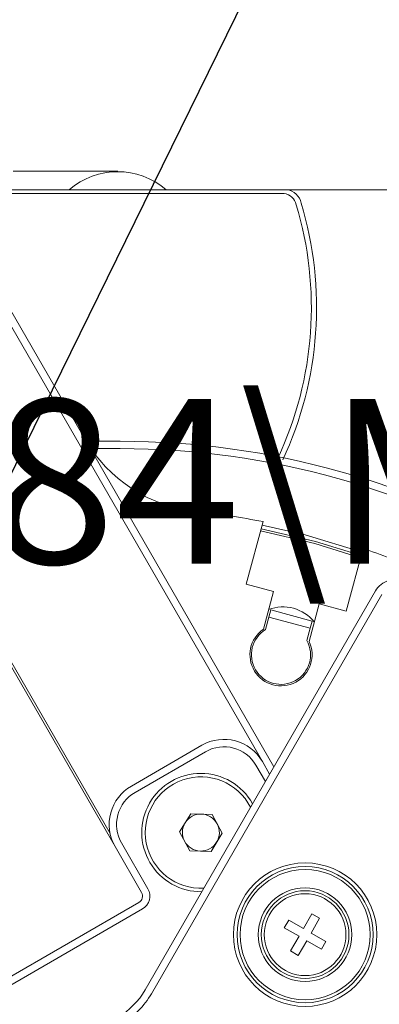
# Model space of a CAD drawing. Units: millimetres. Extents: x 0 to 660, y -1 to 558.
# Drawn here: x 121 to 128, y 242 to 261 of the extents above; entities that cross this region are included whole.
import ezdxf

# ---------------------------------------------------------------- set-up
doc = ezdxf.new("R2010")
doc.units = ezdxf.units.MM
doc.layers.add('图框', color=179, linetype='Continuous')
doc.styles.add('SLDTEXTSTYLE0', font='TXT', dxfattribs={"width": 0.7, "bigfont": 'bigfont'})
doc.styles.add('SLDTEXTSTYLE1', font='TXT', dxfattribs={"width": 0.7})
doc.dimstyles.new('SLDDIMSTYLE3', dxfattribs={"dimtxt": 4, "dimasz": 3, "dimexe": 0, "dimexo": 0.0625, "dimgap": 1, "dimtad": 2, "dimlfac": 3.5, "dimrnd": 1e-09, "dimzin": 12, "dimdsep": 46, "dimtxsty": 'SLDTEXTSTYLE1', "dimsah": 1, "dimcen": 0.09, "dimadec": 0, "dimazin": 3, "dimtfac": 1, "dimtmove": 0, "dimatfit": 0, "dimfxl": 0, "dimfrac": 2, "dimtolj": 1, "dimtzin": 12, "dimarcsym": 0})
doc.dimstyles.new('SLDDIMSTYLE7', dxfattribs={"dimtxt": 4, "dimasz": 3, "dimexe": 0, "dimexo": 0.0625, "dimgap": 1, "dimtad": 0, "dimtih": 1, "dimtoh": 1, "dimdec": 3, "dimlfac": 3.5, "dimrnd": 1e-09, "dimzin": 12, "dimdsep": 46, "dimtxsty": 'SLDTEXTSTYLE1', "dimblk1": 'NONE', "dimsah": 1, "dimcen": 0, "dimadec": 0, "dimazin": 3, "dimtol": 1, "dimtp": 0.015, "dimtfac": 1, "dimtdec": 3, "dimtmove": 0, "dimatfit": 3, "dimldrblk": 'NONE', "dimfxl": 0, "dimfrac": 2, "dimtolj": 1, "dimarcsym": 0})
doc.dimstyles.new('SLDDIMSTYLE8', dxfattribs={"dimtxt": 4, "dimasz": 3, "dimexe": 0, "dimexo": 0.0625, "dimgap": 1, "dimtad": 0, "dimtih": 1, "dimtoh": 1, "dimlfac": 3.5, "dimrnd": 1e-09, "dimzin": 12, "dimdsep": 46, "dimtxsty": 'SLDTEXTSTYLE1', "dimblk1": 'NONE', "dimsah": 1, "dimcen": 0, "dimadec": 0, "dimazin": 3, "dimtfac": 1, "dimtmove": 0, "dimatfit": 3, "dimldrblk": 'NONE', "dimfxl": 0, "dimfrac": 2, "dimtolj": 1, "dimtzin": 12, "dimarcsym": 0})

# ---------------------------------------------------------------- blocks, each defined once
blk = doc.blocks.new('SW_SYMBOL_HOLE_DEPTH')
at = {"layer": '图框', "color": 0}
for p, q in [((0, 875), (800, 875)), ((400, 875), (400, 75)), ((100, 555), (400, 75)), ((700, 555), (400, 75))]:
    blk.add_line(p, q, dxfattribs=at)
blk = doc.blocks.new('_D_13')
at = {"layer": '图框'}
for p, q in [((116.425, 249.693), (123.425, 278.573)), ((123.425, 278.573), (156.806, 278.573)), ((116.021, 248.027), (116.425, 249.693))]:
    blk.add_line(p, q, dxfattribs=at)
blk.add_solid([(116.425, 249.693), (117.625, 252.489), (116.638, 252.728)], dxfattribs=at)
at = {"layer": '图框', "xscale": 0.005290909090909091, "yscale": 0.005290909090909091, "zscale": 0.005290909090909091}
blk.add_blockref('SW_SYMBOL_HOLE_DEPTH', (149.38, 279.219), dxfattribs=at)
at = {"layer": '图框', "attachment_point": 1, "style": 'SLDTEXTSTYLE1'}
for s, insert, char_height in [('0.015', (142.374, 285.814), 2.6), ('+', (140.388, 285.814), 2.6), ('%%c', (130.369, 283.73), 4), ('3-', (124.675, 283.73), 4), ('6', (135.394, 283.73), 4), ('6', (154.14, 283.73), 4), ('0', (142.374, 282.376), 2.6)]:
    blk.add_mtext(s, dxfattribs=dict(at, insert=insert, char_height=char_height))
blk = doc.blocks.new('_NONE')
blk = doc.blocks.new('_D_14')
at = {"layer": '图框'}
for p, q in [((117.998, 247.091), (129.706, 270.928)), ((129.706, 270.928), (163.866, 270.928)), ((117.305, 245.68), (117.998, 247.091))]:
    blk.add_line(p, q, dxfattribs=at)
blk.add_solid([(117.998, 247.091), (119.776, 249.559), (118.864, 250.007)], dxfattribs=at)
at = {"layer": '图框', "xscale": 0.005290909090909091, "yscale": 0.005290909090909091, "zscale": 0.005290909090909091}
blk.add_blockref('SW_SYMBOL_HOLE_DEPTH', (156.667, 271.573), dxfattribs=at)
at = {"layer": '图框', "char_height": 4, "attachment_point": 1, "style": 'SLDTEXTSTYLE1'}
for s, insert in [('3*2-M6-6H', (130.956, 276.084)), ('7', (161.427, 276.084))]:
    blk.add_mtext(s, dxfattribs=dict(at, insert=insert))
blk = doc.blocks.new('_D_16')
at = {"layer": '图框'}
for p, q in [((131.365, 239.907), (131.365, 268.01)), ((140.936, 240.049), (140.936, 268.01)), ((131.365, 265.01), (126.365, 265.01)), ((131.365, 265.01), (140.936, 265.01)), ((140.936, 265.01), (145.936, 265.01))]:
    blk.add_line(p, q, dxfattribs=at)
for points in [[(131.365, 265.01), (128.365, 265.518), (128.365, 264.502)], [(140.936, 265.01), (143.936, 264.502), (143.936, 265.518)]]:
    blk.add_solid(points, dxfattribs=at)
at = {"layer": '图框', "insert": (131.578, 270.167), "char_height": 4, "attachment_point": 1, "style": 'SLDTEXTSTYLE1'}
blk.add_mtext('33.5', dxfattribs=at)
blk = doc.blocks.new('SW_NOTE_16')
at = {"layer": '图框', "color": 0, "insert": (-30.174, 4.148), "char_height": 3.175, "attachment_point": 1, "style": 'SLDTEXTSTYLE0'}
blk.add_mtext('\\M+19684\\M+193FC\\M+18EAE\\M+19084\\M+197BF\\M+19195\\M+19275', dxfattribs=at)

msp = doc.modelspace()

# ---------------------------------------------------------------- linework, layer by layer
at = {"color": 7, "linetype": 'Continuous', "lineweight": 15}
for p, q in [((122.74455, 258.40662), (120.72424, 258.40662)), ((119.88264, 258.04947), (126.01052, 258.04947)), ((126.01052, 258.04947), (131.1623, 258.04947)), ((125.96002, 257.97805), (119.83213, 257.97805)), ((120.31772, 256.33821), (125.76305, 246.90662)), ((125.54047, 247.00643), (120.19401, 256.26678)), ((122.69496, 245.36357), (117.06305, 255.11832)), ((117.0999, 255.14022), (122.59825, 245.61678)), ((122.13469, 253.19233), (122.79382, 253.19233)), ((122.79382, 253.04947), (122.22704, 253.04947)), ((125.55331, 251.64028), (125.22952, 250.43189)), ((127.16137, 249.91425), (127.48516, 251.12264)), ((123.27368, 242.59489), (127.72377, 250.30268)), ((125.22952, 250.43189), (125.75388, 250.29139)), ((125.75388, 250.29139), (125.55867, 249.56284)), ((127.84749, 250.23125), (123.3974, 242.52346)), ((125.66587, 249.79733), (125.70284, 249.93532)), ((125.70284, 249.93532), (126.50318, 249.72087)), ((126.4418, 249.32621), (126.63701, 250.05475)), ((126.63701, 250.05475), (127.16137, 249.91425)), ((125.60135, 249.55654), (125.66587, 249.79733)), ((126.46621, 249.58288), (125.66587, 249.79733)), ((125.99967, 249.85616), (125.99957, 249.85581)), ((126.46621, 249.58288), (126.50318, 249.72087)), ((126.46621, 249.58288), (126.40169, 249.34209)), ((123.0087, 246.53445), (124.36959, 247.32016)), ((124.44102, 247.19644), (123.08013, 246.41073)), ((125.5981, 246.6209), (125.41675, 246.935)), ((125.54047, 247.00643), (125.68058, 246.76376)), ((123.94004, 245.64836), (124.15692, 245.99912)), ((124.15692, 245.99912), (124.56912, 245.98668)), ((124.56912, 245.98668), (124.76445, 245.62348)), ((124.13537, 245.28516), (123.94004, 245.64836)), ((124.76445, 245.62348), (124.54758, 245.27272)), ((123.20564, 244.47905), (122.69496, 245.36357)), ((122.81868, 245.435), (123.32936, 244.55048)), ((124.54758, 245.27272), (124.13537, 245.28516)), ((116.72002, 240.56962), (123.15335, 244.28391)), ((123.22478, 244.16019), (116.79144, 240.4459)), ((126.49817, 244.06558), (126.33388, 243.78103)), ((126.48234, 243.69532), (126.64663, 243.97987)), ((126.64663, 243.97987), (126.49817, 244.06558)), ((126.04933, 243.94532), (125.96361, 243.79685)), ((125.96361, 243.79685), (126.24817, 243.63257)), ((126.33388, 243.78103), (126.04933, 243.94532)), ((126.24817, 243.63257), (126.08388, 243.34802)), ((126.76689, 243.53103), (126.48234, 243.69532)), ((126.23234, 243.2623), (126.39663, 243.54685)), ((126.39663, 243.54685), (126.68118, 243.38257)), ((126.68118, 243.38257), (126.76689, 243.53103)), ((126.08388, 243.34802), (126.23234, 243.2623))]:
    msp.add_line(p, q, dxfattribs=at)
at = {"color": 7, "linetype": 'Continuous', "lineweight": 15, "flags": 128}
for points in [[(127.43698, 250.94282), (126.55544, 251.21519), (125.50512, 251.46046)], [(125.51624, 251.50196), (126.56676, 251.25653), (127.4481, 250.98432)], [(125.53478, 251.57112), (126.3643, 251.38413), (127.46663, 251.05348)]]:
    msp.add_lwpolyline(points, dxfattribs=at)
at = {"color": 7, "linetype": 'Continuous', "lineweight": 15}
for radius in [1.38571, 1.31429, 1.25714, 0.90448, 0.84734, 0.7902]:
    msp.add_circle((126.36525, 243.66394), radius, dxfattribs=at)
for centre, radius, start, end in [((122.74455, 256.96236), 1.43594, 49.207005, 130.792995), ((125.97282, 257.72982), 0.32187, 10.727165, 83.273465), ((125.9286, 257.71167), 0.26822, 10.727165, 83.273465), ((119.62453, 255.77449), 6.86163, 334.991713, 16.833837), ((119.62896, 255.77464), 6.95827, 334.991713, 16.833837), ((124.57925, 254.6713), 2.85714, 210, 264.071384), ((122.79382, 237.47805), 15.71429, 27.625985, 90), ((122.79382, 237.47805), 15.57143, 27.939688, 90), ((122.79382, 237.47805), 14.42857, 78.974181, 84.071384), ((122.79382, 237.47805), 14.42857, 66.537956, 71.025819), ((128.09492, 250.08839), 0.42857, 60, 150), ((125.93663, 249.20714), 0.78571, 39.421474, 110.578526), ((125.89965, 249.06916), 0.6, 124.632406, 25.367594), ((125.89965, 249.06916), 0.57143, 121.468848, 28.531152), ((124.79817, 246.57785), 0.85714, 30, 120), ((124.79817, 246.57785), 0.71429, 30, 120), ((124.35225, 245.63592), 1.14286, 90, 270.873192), ((124.35225, 245.63592), 1.07571, 26.96383, 273.03617), ((124.35225, 245.63592), 1.14286, 29.126808, 90), ((123.43727, 245.79214), 0.85714, 120, 210), ((123.43727, 245.79214), 0.71429, 120, 210), ((124.35225, 245.63592), 0.35714, 88.27149, 148.27149), ((124.35225, 245.63592), 0.35714, 28.27149, 88.27149), ((124.35225, 245.63592), 0.35714, 148.27149, 208.27149), ((124.35225, 245.63592), 0.35714, 328.27149, 28.27149), ((124.35225, 245.63592), 0.35714, 208.27149, 268.27149), ((124.35225, 245.63592), 0.35714, 268.27149, 328.27149), ((123.08192, 244.40762), 0.28571, 300, 30), ((123.08192, 244.40762), 0.14286, 300, 30), ((122.0365, 243.30918), 1.42857, 300, 330), ((122.0365, 243.30918), 1.57143, 300, 330)]:
    msp.add_arc(centre, radius, start, end, dxfattribs=at)

# ---------------------------------------------------------------- block references
at = {"layer": '图框'}
msp.add_blockref('SW_NOTE_16', (75.85102, 249.85747), dxfattribs=at)

# ---------------------------------------------------------------- dimensions: what is measured, and where the dimension line sits
dim = msp.add_diameter_dim_2p(p1=(116.02076, 248.0266), p2=(116.42458, 249.69264), text='3-<>{\\fGDT;x}6', dimstyle='SLDDIMSTYLE7', dxfattribs=at)
dim.commit()
dim.dimension.update_dxf_attribs({"geometry": '_D_13', "text_midpoint": (140.74046, 282.23661), "dimtype": 163})
dim = msp.add_diameter_dim_2p(p1=(117.30486, 245.68002), p2=(117.99763, 247.0905), text='3*2-M6-6H{\\fGDT;x}7', dimstyle='SLDDIMSTYLE8', override={"dimpost": '<>'}, dxfattribs=at)
dim.commit()
dim.dimension.update_dxf_attribs({"geometry": '_D_14', "text_midpoint": (147.41054, 273.67792), "dimtype": 163})
dim = msp.add_linear_dim(base=(140.93613, 265.01036), p1=(131.36471, 239.90662), p2=(140.93613, 240.04947), angle=0, dimstyle='SLDDIMSTYLE3', dxfattribs=at)
dim.commit()
dim.dimension.update_dxf_attribs({"geometry": '_D_16', "text_midpoint": (136.15042, 265.01036), "dimtype": 160})

doc.saveas('drawing.dxf')
